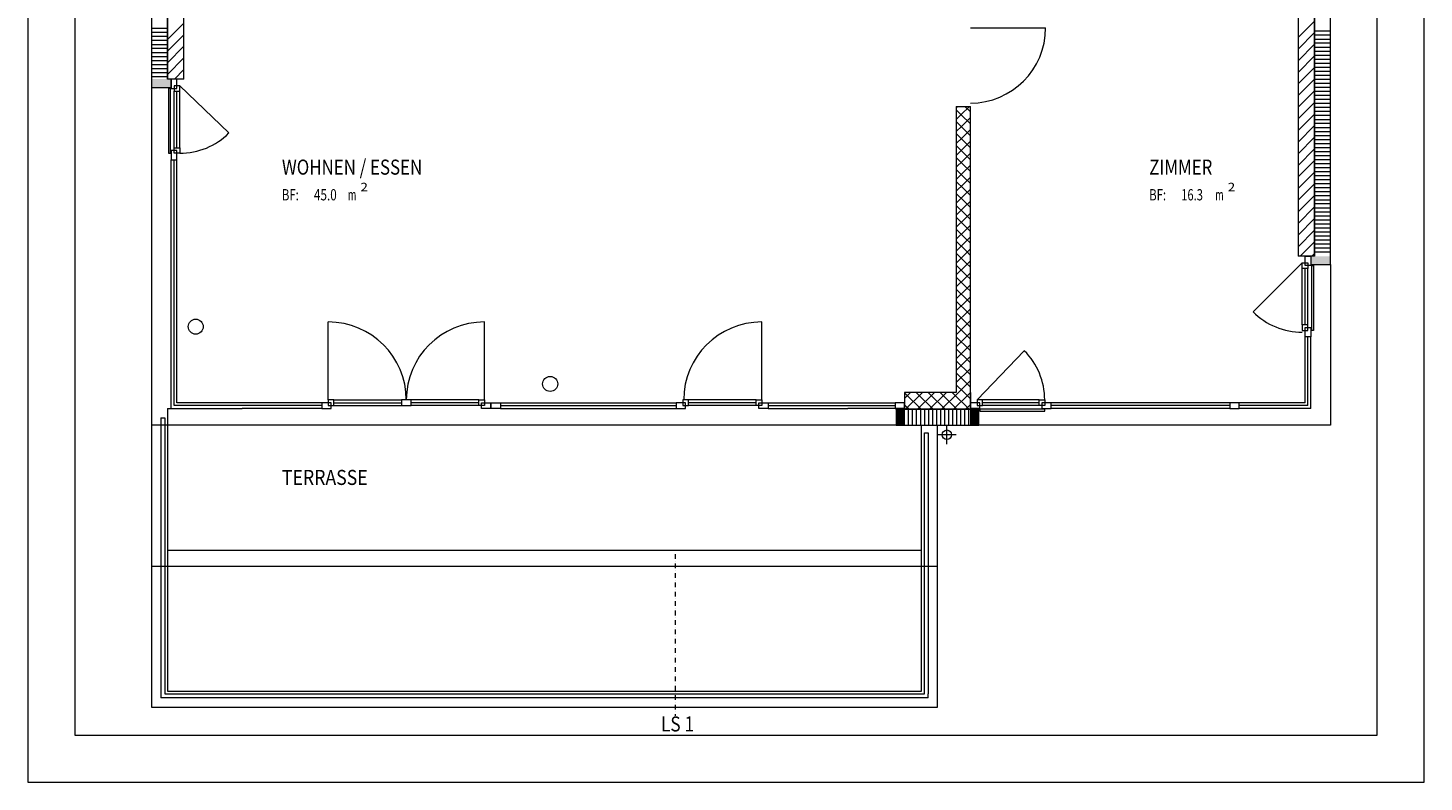
# Model space of a CAD drawing. Units: millimetres. Extents: x -186211 to -47057, y 36382 to 98207.
# Drawn here: x -136907 to -122057, y 77207 to 85235 of the extents above; entities that cross this region are included whole.
import ezdxf
from ezdxf.enums import TextEntityAlignment as Align

# ---------------------------------------------------------------- set-up
doc = ezdxf.new("R2010")
doc.units = ezdxf.units.MM
doc.header["$LTSCALE"] = 100
doc.linetypes.add('DASHDOT', pattern=[1, 0.5, -0.25, 0, -0.25])
doc.layers.add('A-000 Architekt Gebäude', color=9, linetype='Continuous', true_color=0x808080)
doc.styles.add('Arial', font='arial.ttf')

# ---------------------------------------------------------------- blocks, each defined once
blk = doc.blocks.new('xHatch_nNn07')
at = {"layer": 'A-000 Architekt Gebäude', "linetype": 'Continuous', "lineweight": 18, "true_color": 0x808080}
for points in [[(-126882, 81005), (-126882, 81185), (-126792, 81005)], [(-126792, 81005), (-126882, 81185), (-126792, 81185)]]:
    blk.add_hatch(color=8, dxfattribs=at).paths.add_polyline_path(points, flags=0)
blk = doc.blocks.new('xHatch_001_nNn08')
at = {"layer": 'A-000 Architekt Gebäude', "linetype": 'Continuous', "lineweight": 18, "true_color": 0x808080}
for points in [[(-127672, 81005), (-127672, 81185), (-127582, 81005)], [(-127582, 81005), (-127672, 81185), (-127582, 81185)]]:
    blk.add_hatch(color=8, dxfattribs=at).paths.add_polyline_path(points, flags=0)
blk = doc.blocks.new('TB_176_nNn06')
at = {"layer": 'A-000 Architekt Gebäude', "linetype": 'Continuous', "lineweight": 18, "true_color": 0x808080}
for points in [[(-135422, 84600), (-135382, 84600), (-135382, 84690), (-135422, 84690), (-135592, 84690), (-135592, 84600)], [(-123222, 82805), (-123262, 82805), (-123262, 82715), (-123222, 82715), (-123052, 82715), (-123052, 82805)]]:
    blk.add_hatch(color=8, dxfattribs=at).paths.add_polyline_path(points, flags=0)
at = {"layer": 'A-000 Architekt Gebäude', "color": 8, "linetype": 'Continuous', "lineweight": 18, "true_color": 0x808080}
for p, q in [((-123222, 86610), (-123222, 82805)), ((-123222, 82805), (-123222, 86610)), ((-123052, 82805), (-123052, 86610)), ((-123397, 85920), (-123397, 82805)), ((-135592, 85830), (-135592, 84690)), ((-135422, 84690), (-135422, 85830)), ((-135422, 85830), (-135422, 84690)), ((-135247, 84690), (-135247, 85830)), ((-135422, 85112), (-135247, 85287)), ((-123397, 85133), (-123222, 85308)), ((-135592, 85231), (-135422, 85231)), ((-135592, 85189), (-135422, 85189)), ((-135592, 85146), (-135422, 85146)), ((-135592, 85103), (-135422, 85103)), ((-135422, 84988), (-135247, 85163)), ((-126882, 85235), (-126082, 85235)), ((-123397, 85010), (-123222, 85185)), ((-123052, 85199), (-123222, 85199)), ((-123052, 85156), (-123222, 85156)), ((-123052, 85113), (-123222, 85113)), ((-135592, 85060), (-135422, 85060)), ((-135592, 85018), (-135422, 85018)), ((-135592, 84975), (-135422, 84975)), ((-135422, 84864), (-135247, 85039)), ((-123397, 84886), (-123222, 85061)), ((-123052, 85071), (-123222, 85071)), ((-123052, 85028), (-123222, 85028)), ((-123052, 84985), (-123222, 84985)), ((-123052, 84942), (-123222, 84942)), ((-135592, 84932), (-135422, 84932)), ((-135592, 84889), (-135422, 84889)), ((-135592, 84847), (-135422, 84847)), ((-135592, 84804), (-135422, 84804)), ((-135422, 84740), (-135247, 84915)), ((-123397, 84762), (-123222, 84937)), ((-123397, 84638), (-123222, 84813)), ((-123052, 84900), (-123222, 84900)), ((-123052, 84857), (-123222, 84857)), ((-123052, 84814), (-123222, 84814)), ((-135592, 84761), (-135422, 84761)), ((-135592, 84718), (-135422, 84718)), ((-135592, 84690), (-135592, 84600)), ((-135382, 84690), (-135422, 84690)), ((-135382, 84690), (-135422, 84690)), ((-135382, 84690), (-135382, 84590)), ((-135322, 84690), (-135382, 84690)), ((-135382, 84600), (-135382, 84690)), ((-135247, 84690), (-135382, 84690)), ((-135349, 84690), (-135247, 84792)), ((-135322, 84590), (-135322, 84690)), ((-123397, 84515), (-123222, 84690)), ((-123052, 84771), (-123222, 84771)), ((-123052, 84729), (-123222, 84729)), ((-123052, 84686), (-123222, 84686)), ((-135592, 84600), (-135592, 78005)), ((-135592, 84600), (-135422, 84600)), ((-135422, 84600), (-135382, 84600)), ((-135392, 84590), (-135412, 84590)), ((-135412, 84590), (-135412, 83900)), ((-135392, 83900), (-135392, 84590)), ((-135382, 84590), (-135322, 84590)), ((-135292, 84620), (-135352, 84620)), ((-135352, 84620), (-135352, 84560)), ((-135352, 84560), (-135292, 84560)), ((-135352, 83960), (-135352, 84560)), ((-135322, 83960), (-135322, 84560)), ((-135292, 84560), (-135292, 84620)), ((-135292, 84620), (-134769, 84117)), ((-135292, 83960), (-135292, 84560)), ((-123397, 84391), (-123222, 84566)), ((-123052, 84643), (-123222, 84643)), ((-123052, 84600), (-123222, 84600)), ((-123052, 84558), (-123222, 84558)), ((-123052, 84515), (-123222, 84515)), ((-127032, 84387), (-127019, 84400)), ((-127032, 84400), (-126882, 84400)), ((-127032, 84400), (-127032, 81355)), ((-126979, 84311), (-127032, 84364)), ((-126979, 84313), (-126892, 84400)), ((-126882, 84342), (-126940, 84400)), ((-126882, 81355), (-126882, 84400)), ((-123397, 84267), (-123222, 84442)), ((-123052, 84472), (-123222, 84472)), ((-123052, 84429), (-123222, 84429)), ((-123052, 84387), (-123222, 84387)), ((-127032, 84260), (-126979, 84313)), ((-126975, 84180), (-127032, 84237)), ((-126882, 84214), (-126979, 84311)), ((-126975, 84189), (-126882, 84282)), ((-123397, 84143), (-123222, 84318)), ((-123052, 84344), (-123222, 84344)), ((-123052, 84301), (-123222, 84301)), ((-123052, 84258), (-123222, 84258)), ((-123052, 84216), (-123222, 84216)), ((-127032, 84132), (-126975, 84189)), ((-126971, 84048), (-127032, 84110)), ((-127032, 84005), (-126971, 84066)), ((-126882, 84087), (-126975, 84180)), ((-126971, 84066), (-126882, 84155)), ((-123397, 84020), (-123222, 84195)), ((-123397, 83896), (-123222, 84071)), ((-123052, 84173), (-123222, 84173)), ((-123052, 84130), (-123222, 84130)), ((-123052, 84087), (-123222, 84087)), ((-135382, 83930), (-135382, 83830)), ((-135322, 83930), (-135382, 83930)), ((-135352, 83960), (-135292, 83960)), ((-135352, 83900), (-135352, 83960)), ((-135322, 83830), (-135322, 83930)), ((-135292, 83960), (-135292, 83900)), ((-126966, 83917), (-127032, 83982)), ((-127032, 83878), (-126967, 83943)), ((-126882, 83960), (-126971, 84048)), ((-126967, 83943), (-126882, 84028)), ((-126882, 83832), (-126966, 83917)), ((-123397, 83772), (-123222, 83947)), ((-123052, 84045), (-123222, 84045)), ((-123052, 84002), (-123222, 84002)), ((-123052, 83959), (-123222, 83959)), ((-123052, 83916), (-123222, 83916)), ((-135412, 83900), (-135392, 83900)), ((-135382, 83830), (-135322, 83830)), ((-135382, 81185), (-135382, 83830)), ((-135292, 83900), (-135352, 83900)), ((-135352, 81215), (-135352, 83830)), ((-135322, 81245), (-135322, 83830)), ((-126962, 83785), (-127032, 83855)), ((-127032, 83751), (-126963, 83820)), ((-126963, 83820), (-126882, 83901)), ((-126882, 83705), (-126962, 83785)), ((-126959, 83696), (-126882, 83773)), ((-123397, 83649), (-123222, 83824)), ((-123052, 83874), (-123222, 83874)), ((-123052, 83831), (-123222, 83831)), ((-123052, 83788), (-123222, 83788)), ((-126958, 83653), (-127032, 83728)), ((-127032, 83623), (-126959, 83696)), ((-126882, 83578), (-126958, 83653)), ((-126955, 83573), (-126882, 83646)), ((-123397, 83525), (-123222, 83700)), ((-123052, 83745), (-123222, 83745)), ((-123052, 83703), (-123222, 83703)), ((-123052, 83660), (-123222, 83660)), ((-123052, 83617), (-123222, 83617)), ((-126953, 83522), (-127032, 83601)), ((-127032, 83496), (-126955, 83573)), ((-126949, 83390), (-127032, 83473)), ((-126882, 83451), (-126953, 83522)), ((-126951, 83450), (-126882, 83519)), ((-123397, 83401), (-123222, 83576)), ((-123052, 83574), (-123222, 83574)), ((-123052, 83532), (-123222, 83532)), ((-123052, 83489), (-123222, 83489)), ((-127032, 83369), (-126951, 83450)), ((-126945, 83259), (-127032, 83346)), ((-127032, 83241), (-126947, 83327)), ((-126882, 83323), (-126949, 83390)), ((-126947, 83327), (-126882, 83391)), ((-123397, 83277), (-123222, 83452)), ((-123397, 83154), (-123222, 83329)), ((-123052, 83446), (-123222, 83446)), ((-123052, 83403), (-123222, 83403)), ((-123052, 83361), (-123222, 83361)), ((-123052, 83318), (-123222, 83318)), ((-126940, 83127), (-127032, 83219)), ((-127032, 83114), (-126943, 83203)), ((-126882, 83196), (-126945, 83259)), ((-126943, 83203), (-126882, 83264)), ((-123397, 83030), (-123222, 83205)), ((-123052, 83275), (-123222, 83275)), ((-123052, 83232), (-123222, 83232)), ((-123052, 83190), (-123222, 83190)), ((-126936, 82995), (-127032, 83092)), ((-127032, 82987), (-126939, 83080)), ((-126882, 83069), (-126940, 83127)), ((-126939, 83080), (-126882, 83137)), ((-123397, 82906), (-123222, 83081)), ((-123052, 83147), (-123222, 83147)), ((-123052, 83104), (-123222, 83104)), ((-123052, 83061), (-123222, 83061)), ((-123052, 83019), (-123222, 83019)), ((-126932, 82864), (-127032, 82964)), ((-127032, 82860), (-126935, 82957)), ((-126882, 82942), (-126936, 82995)), ((-126935, 82957), (-126882, 83010)), ((-126882, 82814), (-126932, 82864)), ((-126931, 82834), (-126882, 82882)), ((-123374, 82805), (-123222, 82957)), ((-123052, 82976), (-123222, 82976)), ((-123052, 82933), (-123222, 82933)), ((-123052, 82890), (-123222, 82890)), ((-126927, 82732), (-127032, 82837)), ((-127032, 82732), (-126931, 82834)), ((-126927, 82711), (-126882, 82755)), ((-126882, 82687), (-126927, 82732)), ((-123352, 82735), (-123875, 82212)), ((-123262, 82805), (-123397, 82805)), ((-123352, 82675), (-123352, 82735)), ((-123352, 82735), (-123292, 82735)), ((-123322, 82705), (-123322, 82805)), ((-123322, 82805), (-123262, 82805)), ((-123292, 82735), (-123292, 82675)), ((-123262, 82805), (-123262, 82705)), ((-123222, 82805), (-123262, 82805)), ((-123262, 82805), (-123262, 82715)), ((-123222, 82805), (-123262, 82805)), ((-123262, 82715), (-123222, 82715)), ((-123251, 82805), (-123222, 82834)), ((-123052, 82848), (-123222, 82848)), ((-123222, 82715), (-123052, 82715)), ((-123052, 82715), (-123052, 82805)), ((-123052, 82715), (-123052, 81005)), ((-127032, 82605), (-126927, 82711)), ((-126923, 82601), (-127032, 82710)), ((-127032, 82478), (-126923, 82587)), ((-126919, 82469), (-127032, 82582)), ((-126923, 82587), (-126882, 82628)), ((-126882, 82560), (-126923, 82601)), ((-123292, 82675), (-123352, 82675)), ((-123352, 82075), (-123352, 82675)), ((-123262, 82705), (-123322, 82705)), ((-123322, 82075), (-123322, 82675)), ((-123292, 82075), (-123292, 82675)), ((-123252, 82705), (-123232, 82705)), ((-123252, 82015), (-123252, 82705)), ((-123232, 82705), (-123232, 82015)), ((-127032, 82350), (-126918, 82464)), ((-126914, 82337), (-127032, 82455)), ((-126882, 82432), (-126919, 82469)), ((-126918, 82464), (-126882, 82500)), ((-127032, 82223), (-126914, 82341)), ((-126910, 82206), (-127032, 82328)), ((-126914, 82341), (-126882, 82373)), ((-126882, 82305), (-126914, 82337)), ((-127032, 82096), (-126910, 82218)), ((-126906, 82074), (-127032, 82201)), ((-126910, 82218), (-126882, 82246)), ((-126882, 82178), (-126910, 82206)), ((-133712, 81275), (-133712, 82105)), ((-132052, 81275), (-132052, 82105)), ((-129102, 81275), (-129102, 82105)), ((-127032, 81969), (-126906, 82094)), ((-126901, 81943), (-127032, 82073)), ((-126906, 82094), (-126882, 82119)), ((-126882, 82051), (-126906, 82074)), ((-126902, 81971), (-126882, 81991)), ((-123292, 82075), (-123352, 82075)), ((-123352, 82075), (-123352, 82015)), ((-123352, 82015), (-123292, 82015)), ((-123322, 81945), (-123322, 82045)), ((-123322, 82045), (-123262, 82045)), ((-123292, 82015), (-123292, 82075)), ((-123262, 82045), (-123262, 81945)), ((-123232, 82015), (-123252, 82015)), ((-127032, 81841), (-126902, 81971)), ((-126897, 81811), (-127032, 81946)), ((-127032, 81714), (-126898, 81848)), ((-126882, 81923), (-126901, 81943)), ((-126898, 81848), (-126882, 81864)), ((-123262, 81945), (-123322, 81945)), ((-123322, 81245), (-123322, 81945)), ((-123292, 81215), (-123292, 81945)), ((-123262, 81185), (-123262, 81945)), ((-126893, 81679), (-127032, 81819)), ((-127032, 81587), (-126894, 81725)), ((-126888, 81548), (-127032, 81691)), ((-126882, 81796), (-126897, 81811)), ((-126894, 81725), (-126882, 81737)), ((-126882, 81669), (-126893, 81679)), ((-126812, 81275), (-126309, 81798)), ((-127032, 81460), (-126890, 81601)), ((-126884, 81416), (-127032, 81564)), ((-126890, 81601), (-126882, 81610)), ((-126882, 81541), (-126888, 81548)), ((-126950, 81355), (-127032, 81437)), ((-127009, 81355), (-126886, 81478)), ((-126886, 81478), (-126882, 81482)), ((-126882, 81414), (-126884, 81416)), ((-133782, 81245), (-135322, 81245)), ((-133682, 81245), (-133782, 81245)), ((-133782, 81245), (-133782, 81185)), ((-133652, 81275), (-133712, 81275)), ((-133712, 81275), (-133712, 81215)), ((-133682, 81185), (-133682, 81245)), ((-133652, 81215), (-133652, 81275)), ((-133652, 81275), (-132932, 81275)), ((-133652, 81245), (-132932, 81245)), ((-132832, 81275), (-132932, 81275)), ((-132932, 81275), (-132932, 81215)), ((-132832, 81215), (-132832, 81275)), ((-132112, 81275), (-132832, 81275)), ((-132112, 81245), (-132832, 81245)), ((-132112, 81215), (-132112, 81275)), ((-132112, 81275), (-132052, 81275)), ((-132082, 81185), (-132082, 81245)), ((-132082, 81245), (-131982, 81245)), ((-132052, 81275), (-132052, 81215)), ((-131982, 81245), (-131982, 81185)), ((-131982, 81245), (-131882, 81245)), ((-131982, 81185), (-131982, 81245)), ((-131882, 81245), (-130012, 81245)), ((-131882, 81245), (-131882, 81185)), ((-129912, 81245), (-130012, 81245)), ((-130012, 81245), (-130012, 81185)), ((-129882, 81275), (-129942, 81275)), ((-129942, 81275), (-129942, 81215)), ((-129912, 81185), (-129912, 81245)), ((-129162, 81275), (-129882, 81275)), ((-129882, 81215), (-129882, 81275)), ((-129162, 81245), (-129882, 81245)), ((-129162, 81215), (-129162, 81275)), ((-129162, 81275), (-129102, 81275)), ((-129132, 81185), (-129132, 81245)), ((-129132, 81245), (-129032, 81245)), ((-129102, 81275), (-129102, 81215)), ((-129032, 81245), (-129032, 81185)), ((-129032, 81245), (-127682, 81245)), ((-127582, 81245), (-127682, 81245)), ((-127682, 81245), (-127682, 81185)), ((-127582, 81291), (-127519, 81355)), ((-127032, 81355), (-127582, 81355)), ((-127582, 81355), (-127582, 81185)), ((-127406, 81175), (-127582, 81350)), ((-127582, 81185), (-127582, 81245)), ((-127571, 81175), (-127391, 81355)), ((-127279, 81175), (-127459, 81355)), ((-127444, 81175), (-127264, 81355)), ((-127152, 81175), (-127332, 81355)), ((-127317, 81175), (-127137, 81355)), ((-127025, 81175), (-127205, 81355)), ((-127189, 81175), (-127009, 81355)), ((-126897, 81175), (-127077, 81355)), ((-127062, 81175), (-126882, 81355)), ((-126882, 81287), (-126950, 81355)), ((-126882, 81175), (-126882, 81355)), ((-126882, 81355), (-126882, 81185)), ((-126782, 81245), (-126882, 81245)), ((-126882, 81245), (-126882, 81185)), ((-126752, 81275), (-126812, 81275)), ((-126812, 81275), (-126812, 81215)), ((-126782, 81185), (-126782, 81245)), ((-126752, 81215), (-126752, 81275)), ((-126152, 81275), (-126752, 81275)), ((-126152, 81245), (-126752, 81245)), ((-126152, 81215), (-126152, 81275)), ((-126152, 81275), (-126092, 81275)), ((-126022, 81245), (-126122, 81245)), ((-126122, 81245), (-126122, 81185)), ((-126092, 81275), (-126092, 81215)), ((-126022, 81185), (-126022, 81245)), ((-124122, 81245), (-126022, 81245)), ((-124022, 81245), (-124122, 81245)), ((-124122, 81245), (-124122, 81185)), ((-124022, 81185), (-124022, 81245)), ((-123322, 81245), (-124022, 81245)), ((-135492, 81085), (-135492, 78105)), ((-135492, 81085), (-135452, 81085)), ((-135452, 81085), (-135452, 78145)), ((-135422, 81185), (-135422, 78175)), ((-135422, 81185), (-135382, 81185)), ((-135382, 81185), (-134627, 81185)), ((-133782, 81215), (-135352, 81215)), ((-133782, 81185), (-134627, 81185)), ((-133782, 81185), (-133682, 81185)), ((-133712, 81215), (-133652, 81215)), ((-133652, 81215), (-132932, 81215)), ((-132932, 81215), (-132832, 81215)), ((-132112, 81215), (-132832, 81215)), ((-132052, 81215), (-132112, 81215)), ((-131982, 81185), (-132082, 81185)), ((-131882, 81185), (-131982, 81185)), ((-131882, 81215), (-130012, 81215)), ((-131882, 81185), (-130012, 81185)), ((-130012, 81185), (-129912, 81185)), ((-129942, 81215), (-129882, 81215)), ((-129162, 81215), (-129882, 81215)), ((-129102, 81215), (-129162, 81215)), ((-129032, 81185), (-129132, 81185)), ((-129032, 81215), (-127682, 81215)), ((-129032, 81185), (-128187, 81185)), ((-127682, 81185), (-128187, 81185)), ((-127682, 81185), (-127582, 81185)), ((-127582, 81185), (-127672, 81185)), ((-127672, 81185), (-127672, 81005)), ((-127534, 81175), (-127582, 81223)), ((-127582, 81175), (-127582, 81185)), ((-127582, 81185), (-127582, 81175)), ((-127582, 81005), (-127582, 81175)), ((-126882, 81175), (-127582, 81175)), ((-127582, 81175), (-126882, 81175)), ((-127539, 81005), (-127539, 81175)), ((-127497, 81005), (-127497, 81175)), ((-127454, 81005), (-127454, 81175)), ((-127411, 81005), (-127411, 81175)), ((-127368, 81005), (-127368, 81175)), ((-127326, 81005), (-127326, 81175)), ((-127283, 81005), (-127283, 81175)), ((-127240, 81005), (-127240, 81175)), ((-127197, 81005), (-127197, 81175)), ((-127155, 81005), (-127155, 81175)), ((-127112, 81005), (-127112, 81175)), ((-127069, 81005), (-127069, 81175)), ((-127026, 81005), (-127026, 81175)), ((-126984, 81005), (-126984, 81175)), ((-126941, 81005), (-126941, 81175)), ((-126935, 81175), (-126882, 81228)), ((-126898, 81005), (-126898, 81175)), ((-126882, 81185), (-126782, 81185)), ((-126792, 81185), (-126882, 81185)), ((-126792, 81185), (-126882, 81185)), ((-126882, 81185), (-126882, 81175)), ((-126882, 81185), (-126882, 81175)), ((-126882, 81175), (-126882, 81005)), ((-126812, 81215), (-126752, 81215)), ((-126792, 81175), (-126792, 81185)), ((-126792, 81005), (-126792, 81175)), ((-126782, 81175), (-126782, 81155)), ((-126092, 81175), (-126782, 81175)), ((-126782, 81155), (-126092, 81155)), ((-126152, 81215), (-126752, 81215)), ((-126092, 81215), (-126152, 81215)), ((-126122, 81185), (-126022, 81185)), ((-126092, 81155), (-126092, 81175)), ((-124122, 81215), (-126022, 81215)), ((-124122, 81185), (-126022, 81185)), ((-124122, 81185), (-124022, 81185)), ((-123292, 81215), (-124022, 81215)), ((-123262, 81185), (-124022, 81185)), ((-127672, 81005), (-135592, 81005)), ((-127672, 81005), (-127582, 81005)), ((-127582, 81005), (-126882, 81005)), ((-127402, 78175), (-127402, 81005)), ((-127232, 78005), (-127232, 81005)), ((-127132, 80805), (-127132, 81005)), ((-123052, 81005), (-126882, 81005)), ((-126882, 81005), (-126792, 81005)), ((-127372, 78145), (-127372, 80925)), ((-127372, 80925), (-127332, 80925)), ((-127332, 80925), (-127332, 78145)), ((-127032, 80905), (-127232, 80905)), ((-135422, 79675), (-127402, 79675)), ((-135592, 79505), (-127232, 79505)), ((-135452, 78145), (-127372, 78145)), ((-135422, 78175), (-127402, 78175)), ((-127332, 78105), (-127332, 78145)), ((-135592, 78005), (-127232, 78005)), ((-127332, 78105), (-135492, 78105))]:
    blk.add_line(p, q, dxfattribs=at)
for centre, radius in [((-135122, 82055), 80), ((-131352, 81445), 80), ((-127132, 80905), 50)]:
    blk.add_circle(centre, radius, dxfattribs=at)
for centre, radius, start, end in [((-126882, 85235), 800, 270, 0), ((-135292, 84640), 740, 270, 315), ((-123352, 82735), 740, 225, 270), ((-133712, 81275), 830, 0, 90), ((-132052, 81275), 830, 90, 180), ((-129102, 81275), 830, 90, 180), ((-126832, 81275), 740, 0, 45)]:
    blk.add_arc(centre, radius, start, end, dxfattribs=at)
for name in ['xHatch_001_nNn08', 'xHatch_nNn07']:
    blk.add_blockref(name, (0, 0))
at = {"layer": 'A-000 Architekt Gebäude', "color": 8, "linetype": 'Continuous', "lineweight": 18, "true_color": 0x808080, "style": 'Arial'}
for s, height, width, p, p2 in [('WOHNEN / ESSEN', 160, 0.760945, (-134205, 83673), (-132713, 83673)), ('ZIMMER', 160, 0.762665, (-124980, 83673), (-124309, 83673)), ('BF:', 120, 0.689899, (-134205, 83399), (-134026, 83399)), ('45.0', 120, 0.745157, (-133865, 83399), (-133622, 83399)), ('m', 120, 0.649514, (-133504, 83399), (-133414, 83399)), ('2', 90, 1.136598, (-133370, 83496), (-133291, 83496)), ('BF:', 120, 0.689899, (-124980, 83399), (-124801, 83399)), ('16.3', 120, 0.708338, (-124640, 83399), (-124409, 83399)), ('m', 120, 0.649514, (-124279, 83399), (-124189, 83399)), ('2', 90, 1.136598, (-124145, 83496), (-124066, 83496)), ('TERRASSE', 160, 0.758189, (-134205, 80370), (-133293, 80370))]:
    blk.add_text(s, height=height, dxfattribs=dict(at, width=width)).set_placement(p, p2, align=Align.FIT)

msp = doc.modelspace()

# ---------------------------------------------------------------- linework, layer by layer
at = {"layer": 'A-000 Architekt Gebäude', "color": 8, "linetype": 'Continuous', "lineweight": 18, "true_color": 0x808080}
for p, q in [((-136906.81, 98206.93), (-136906.81, 77206.93)), ((-122056.81, 77206.93), (-122056.81, 98206.93)), ((-136406.81, 97706.93), (-136406.81, 77706.93)), ((-122556.81, 77706.93), (-122556.81, 97706.93)), ((-136406.81, 77706.93), (-122556.81, 77706.93)), ((-136906.81, 77206.93), (-122056.81, 77206.93))]:
    msp.add_line(p, q, dxfattribs=at)
at = {"layer": 'A-000 Architekt Gebäude', "color": 8, "linetype": 'DASHDOT', "lineweight": 18, "true_color": 0x808080}
msp.add_line((-130022.05, 79632.49), (-130022.05, 77913.39), dxfattribs=at)

# ---------------------------------------------------------------- block references
msp.add_blockref('TB_176_nNn06', (0, 0))

# ---------------------------------------------------------------- texts
at = {"layer": 'A-000 Architekt Gebäude', "color": 8, "linetype": 'Continuous', "lineweight": 18, "true_color": 0x808080, "style": 'Arial', "width": 0.76638}
msp.add_text('LS 1', height=160, dxfattribs=at).set_placement((-130173.37, 77745.96), (-129821.33, 77745.96), align=Align.FIT)

doc.saveas('drawing.dxf')
